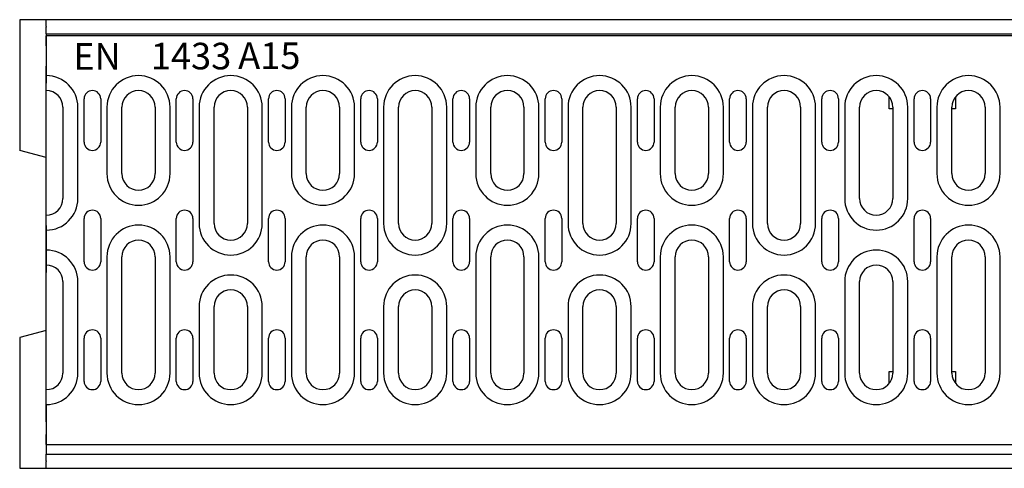
# Model space of a CAD drawing. Extents: x -480 to 44249, y -12355 to 834.
# Drawn here: x -174 to 122, y 109 to 244 of the extents above; entities that cross this region are included whole.
import ezdxf

# ---------------------------------------------------------------- set-up
doc = ezdxf.new("R2010")
doc.units = 0
doc.header["$LTSCALE"] = 5
doc.header["$MEASUREMENT"] = 0
for name, color, linetype in [('DIBUIX', 7, 'CONTINUOUS'), ('DUENN', 252, 'CONTINUOUS'), ('SICHTBAR', 7, 'CONTINUOUS')]:
    doc.layers.add(name, color=color, linetype=linetype)
doc.styles.add('SLDTEXTSTYLE1', font='arial.ttf', dxfattribs={"width": 0.948})

msp = doc.modelspace()

# ---------------------------------------------------------------- linework, layer by layer
at = {"layer": 'DIBUIX'}
for p, q in [((-174.2134643453937, 243.9411526290969), (-174.2134643453937, 237.0846887461503)), ((-166.2133973454002, 243.9411526290969), (-174.2134643453937, 243.9411526290969)), ((833.7949776546047, 243.9411526290969), (-166.2133973454002, 243.9411526290969)), ((-166.2133973454002, 241.9411358790985), (-166.2133973454002, 243.9411526290969)), ((-166.2133973454002, 241.9411358790985), (-166.2133973454002, 241.6911337853653)), ((-166.2133973454002, 239.6911170353451), (-166.2133973454002, 241.6911337853653)), ((-174.2134643453937, 237.0846887461503), (-174.2134643453937, 215.2430313629775)), ((-166.2133973454002, 239.6911170353451), (-166.2133973454002, 238.1911044728568)), ((-166.2133973454002, 238.1911044728568), (-166.2133973454002, 229.94103537911)), ((-166.2133973454002, 226.4410060666014), (-166.2133973454002, 229.94103537911)), ((-166.2133973454002, 195.2673550665604), (-166.2133973454002, 226.4410060666014)), ((-174.2134643453937, 215.2430313629775), (-174.2134643453937, 204.5844165586459)), ((-166.2133973454002, 202.4408050666007), (-174.2134643453937, 204.5844165586459)), ((-166.2133973454002, 157.6138195666445), (-166.2133973454002, 195.2673550665604)), ((-166.2133973454002, 126.4401685666016), (-166.2133973454002, 157.6138195666445)), ((-166.2133973454002, 150.4403695666042), (-174.2134643453937, 148.2967580745571)), ((-174.2134643453937, 148.2967580745571), (-174.2134643453937, 137.6381432702274)), ((-174.2134643453937, 137.6381432702274), (-174.2134643453937, 115.7964858870509)), ((-166.2133973454002, 122.9401392541149), (-166.2133973454002, 126.4401685666016)), ((-166.2133973454002, 122.9401392541149), (-166.2133973454002, 114.6900701603463)), ((-174.2134643453937, 115.7964858870509), (-174.2134643453937, 108.9400220041061)), ((-166.2133973454002, 114.6900701603463), (-166.2133973454002, 113.190057597858)), ((-166.2133973454002, 111.1900408478596), (-166.2133973454002, 113.190057597858)), ((-166.2133973454002, 111.1900408478596), (-166.2133973454002, 110.9400387541045)), ((-166.2133973454002, 108.9400220041061), (-166.2133973454002, 110.9400387541045)), ((-174.2134643453937, 108.9400220041061), (-166.2133973454002, 108.9400220041061)), ((-166.2133973454002, 108.9400220041061), (833.7949776546047, 108.9400220041061))]:
    msp.add_line(p, q, dxfattribs=at)
at = {"layer": 'DUENN'}
for p, q in [((-156.7091969707944, 190.1095211472166), (-156.7091969707944, 217.6095211472166)), ((-147.9591969707944, 217.6095211472166), (-147.9591969707944, 197.6095211472166)), ((-128.9591969707944, 197.6095211472166), (-128.9591969707944, 217.6095211472166)), ((-120.2091969707944, 217.6095211472166), (-120.2091969707944, 182.6095211472166)), ((-101.2091969707944, 182.6095211472166), (-101.2091969707944, 217.6095211472166)), ((-92.45919697079444, 217.6095211472166), (-92.45919697079444, 197.6095211472166)), ((-73.45919697079444, 197.6095211472166), (-73.45919697079444, 217.6095211472166)), ((-64.70919697079444, 217.6095211472166), (-64.70919697079444, 182.6095211472166)), ((-45.70919697079444, 182.6095211472166), (-45.70919697079444, 217.6095211472166)), ((-36.95919697079444, 217.6095211472166), (-36.95919697079444, 197.6095211472166)), ((-17.95919697079444, 197.6095211472166), (-17.95919697079444, 217.6095211472166)), ((-9.209196970794437, 217.6095211472166), (-9.209196970794437, 182.6095211472166)), ((9.790803029205563, 182.6095211472166), (9.790803029205563, 217.6095211472166)), ((18.54080302920556, 217.6095211472166), (18.54080302920556, 197.6095211472166)), ((37.54080302920556, 197.6095211472166), (37.54080302920556, 217.6095211472166)), ((46.29080302920556, 217.6095211472166), (46.29080302920556, 182.6095211472166)), ((65.29080302920556, 182.6095211472166), (65.29080302920556, 217.6095211472166)), ((74.04080302920556, 217.6095211472166), (74.04080302920556, 190.1095211472166)), ((93.04080302920556, 190.1095211472166), (93.04080302920556, 217.6095211472166)), ((101.7908030292056, 217.6095211472166), (101.7908030292056, 197.6095211472166)), ((120.7908030292056, 197.6095211472166), (120.7908030292056, 217.6095211472166)), ((-147.9591969707944, 172.6095211472166), (-147.9591969707944, 137.6095211472166)), ((-128.9591969707944, 137.6095211472166), (-128.9591969707944, 172.6095211472166)), ((-92.45919697079444, 172.6095211472166), (-92.45919697079444, 137.6095211472166)), ((-73.45919697079444, 137.6095211472166), (-73.45919697079444, 172.6095211472166)), ((-36.95919697079444, 172.6095211472166), (-36.95919697079444, 137.6095211472166)), ((-17.95919697079444, 137.6095211472166), (-17.95919697079444, 172.6095211472166)), ((18.54080302920556, 172.6095211472166), (18.54080302920556, 137.6095211472166)), ((37.54080302920556, 137.6095211472166), (37.54080302920556, 172.6095211472166)), ((101.7908030292056, 172.6095211472166), (101.7908030292056, 137.6095211472166)), ((120.7908030292056, 137.6095211472166), (120.7908030292056, 172.6095211472166)), ((-156.7091969707944, 137.6095211472166), (-156.7091969707944, 165.1095211472166)), ((74.04080302920556, 165.1095211472166), (74.04080302920556, 137.6095211472166)), ((93.04080302920556, 137.6095211472166), (93.04080302920556, 165.1095211472166)), ((-120.2091969707944, 157.6095211472166), (-120.2091969707944, 137.6095211472166)), ((-101.2091969707944, 137.6095211472166), (-101.2091969707944, 157.6095211472166)), ((-64.70919697079444, 157.6095211472166), (-64.70919697079444, 137.6095211472166)), ((-45.70919697079444, 137.6095211472166), (-45.70919697079444, 157.6095211472166)), ((-9.209196970794437, 157.6095211472166), (-9.209196970794437, 137.6095211472166)), ((9.790803029205563, 137.6095211472166), (9.790803029205563, 157.6095211472166)), ((46.29080302920556, 157.6095211472166), (46.29080302920556, 137.6095211472166)), ((65.29080302920556, 137.6095211472166), (65.29080302920556, 157.6095211472166))]:
    msp.add_line(p, q, dxfattribs=at)
for centre, start, end in [((-166.2091969707944, 217.6095211472166), 0, 90), ((-138.4591969707944, 217.6095211472166), 0, 180), ((-110.7091969707944, 217.6095211472166), 0, 180), ((-82.95919697079444, 217.6095211472166), 0, 180), ((-55.20919697079444, 217.6095211472166), 0, 180), ((-27.45919697079444, 217.6095211472166), 0, 180), ((0.2908030292055628, 217.6095211472166), 0, 180), ((28.04080302920556, 217.6095211472166), 0, 180), ((55.79080302920556, 217.6095211472166), 0, 180), ((83.54080302920556, 217.6095211472166), 0, 180), ((111.2908030292056, 217.6095211472166), 0, 180), ((-138.4591969707944, 197.6095211472166), 180, 0), ((-82.95919697079444, 197.6095211472166), 180, 0), ((-27.45919697079444, 197.6095211472166), 180, 0), ((28.04080302920556, 197.6095211472166), 180, 0), ((111.2908030292056, 197.6095211472166), 180, 0), ((-166.2091969707944, 190.1095211472166), 270, 0), ((83.54080302920556, 190.1095211472166), 180, 0), ((-138.4591969707944, 172.6095211472166), 0, 180), ((-110.7091969707944, 182.6095211472166), 180, 0), ((-82.95919697079444, 172.6095211472166), 0, 180), ((-55.20919697079444, 182.6095211472166), 180, 0), ((-27.45919697079444, 172.6095211472166), 0, 180), ((0.2908030292055628, 182.6095211472166), 180, 0), ((28.04080302920556, 172.6095211472166), 0, 180), ((55.79080302920556, 182.6095211472166), 180, 0), ((111.2908030292056, 172.6095211472166), 0, 180), ((-166.2091969707944, 165.1095211472166), 0, 90), ((83.54080302920556, 165.1095211472166), 0, 180), ((-110.7091969707944, 157.6095211472166), 0, 180), ((-55.20919697079444, 157.6095211472166), 0, 180), ((0.2908030292055628, 157.6095211472166), 0, 180), ((55.79080302920556, 157.6095211472166), 0, 180), ((-166.2091969707944, 137.6095211472166), 270, 0), ((-138.4591969707944, 137.6095211472166), 180, 0), ((-110.7091969707944, 137.6095211472166), 180, 0), ((-82.95919697079444, 137.6095211472166), 180, 0), ((-55.20919697079444, 137.6095211472166), 180, 0), ((-27.45919697079444, 137.6095211472166), 180, 0), ((0.2908030292055628, 137.6095211472166), 180, 0), ((28.04080302920556, 137.6095211472166), 180, 0), ((55.79080302920556, 137.6095211472166), 180, 0), ((83.54080302920556, 137.6095211472166), 180, 0), ((111.2908030292056, 137.6095211472166), 180, 0)]:
    msp.add_arc(centre, 9.5, start, end, dxfattribs=at)
at = {"layer": 'SICHTBAR', "color": 252}
for p, q in [((-166.2133973454002, 239.6911170353451), (833.7949776546047, 239.6911170353451)), ((-166.2133973454002, 236.6652888281169), (-166.2133973454002, 235.2601801080527)), ((-166.2133973454002, 235.2601801080527), (-166.2133973454002, 227.4777133984389)), ((-166.2133973454002, 227.4777133984389), (-166.2133973454002, 224.8284955544295)), ((-166.2133973454002, 224.8284955544295), (-166.2133973454002, 224.8124768061462)), ((-166.2133973454002, 182.0202999783578), (-166.2133973454002, 182.0016721298816)), ((-166.2133973454002, 182.0016721298816), (-166.2133973454002, 179.5021979173544)), ((-166.2133973454002, 179.5021979173544), (-166.2133973454002, 170.3531485086205)), ((-166.2133973454002, 170.3531485086205), (-166.2133973454002, 167.8536742960932)), ((-166.2133973454002, 125.0268508715453), (-166.2133973454002, 125.0428696198287)), ((-166.2133973454002, 125.0268508715453), (-166.2133973454002, 122.3776330275359)), ((-166.2133973454002, 122.3776330275359), (-166.2133973454002, 114.5951663179221)), ((-166.2133973454002, 114.5951663179221), (-166.2133973454002, 113.190057597858)), ((-166.2133973454002, 113.1900575978798), (833.7949776546047, 113.1900575978798))]:
    msp.add_line(p, q, dxfattribs=at)
at = {"layer": 'SICHTBAR'}
for p, q in [((333.2908030292056, 239.1095211472166), (-166.2091969707944, 239.1095211472166)), ((-166.2091969707944, 236.1095211472166), (-166.2091969707944, 239.1095211472166)), ((-166.2091969707944, 236.1095211472166), (-166.2091969707944, 227.1095211472166)), ((-166.2091969707944, 222.6095211472166), (-166.2091969707944, 227.1095211472166)), ((-154.8341969707944, 207.1095211472166), (-154.8341969707944, 220.1095211472166)), ((-149.8341969707944, 220.1095211472166), (-149.8341969707944, 207.1095211472166)), ((-127.0841969707944, 207.1095211472166), (-127.0841969707944, 220.1095211472166)), ((-122.0841969707944, 220.1095211472166), (-122.0841969707944, 207.1095211472166)), ((-99.33419697079444, 207.1095211472166), (-99.33419697079444, 220.1095211472166)), ((-94.33419697079444, 220.1095211472166), (-94.33419697079444, 207.1095211472166)), ((-71.58419697079444, 207.1095211472166), (-71.58419697079444, 220.1095211472166)), ((-66.58419697079444, 220.1095211472166), (-66.58419697079444, 207.1095211472166)), ((-43.83419697079444, 207.1095211472166), (-43.83419697079444, 220.1095211472166)), ((-38.83419697079444, 220.1095211472166), (-38.83419697079444, 207.1095211472166)), ((-16.08419697079444, 207.1095211472166), (-16.08419697079444, 220.1095211472166)), ((-11.08419697079444, 220.1095211472166), (-11.08419697079444, 207.1095211472166)), ((11.66580302920556, 207.1095211472166), (11.66580302920556, 220.1095211472166)), ((16.66580302920556, 220.1095211472166), (16.66580302920556, 207.1095211472166)), ((39.41580302920556, 207.1095211472166), (39.41580302920556, 220.1095211472166)), ((44.41580302920556, 220.1095211472166), (44.41580302920556, 207.1095211472166)), ((67.16580302920556, 207.1095211472166), (67.16580302920556, 220.1095211472166)), ((72.16580302920556, 220.1095211472166), (72.16580302920556, 207.1095211472166)), ((87.41580302920556, 217.1095211472166), (87.41580302920556, 220.7693273121586)), ((94.91580302920556, 207.1095211472166), (94.91580302920556, 220.1095211472166)), ((99.91580302920556, 220.1095211472166), (99.91580302920556, 207.1095211472166)), ((107.4158030292056, 220.7693273121586), (107.4158030292056, 217.1095211472166)), ((-161.2091969707944, 217.6095211472166), (-161.2091969707944, 190.1095211472166)), ((-143.4591969707944, 197.6095211472166), (-143.4591969707944, 217.6095211472166)), ((-133.4591969707944, 217.6095211472166), (-133.4591969707944, 197.6095211472166)), ((-115.7091969707944, 182.6095211472166), (-115.7091969707944, 217.6095211472166)), ((-105.7091969707944, 217.6095211472166), (-105.7091969707944, 182.6095211472166)), ((-87.95919697079444, 197.6095211472166), (-87.95919697079444, 217.6095211472166)), ((-77.95919697079444, 217.6095211472166), (-77.95919697079444, 197.6095211472166)), ((-60.20919697079444, 182.6095211472166), (-60.20919697079444, 217.6095211472166)), ((-50.20919697079444, 217.6095211472166), (-50.20919697079444, 182.6095211472166)), ((-32.45919697079444, 197.6095211472166), (-32.45919697079444, 217.6095211472166)), ((-22.45919697079444, 217.6095211472166), (-22.45919697079444, 197.6095211472166)), ((-4.709196970794437, 182.6095211472166), (-4.709196970794437, 217.6095211472166)), ((5.290803029205563, 217.6095211472166), (5.290803029205563, 182.6095211472166)), ((23.04080302920556, 197.6095211472166), (23.04080302920556, 217.6095211472166)), ((33.04080302920556, 217.6095211472166), (33.04080302920556, 197.6095211472166)), ((50.79080302920556, 182.6095211472166), (50.79080302920556, 217.6095211472166)), ((60.79080302920556, 217.6095211472166), (60.79080302920556, 182.6095211472166)), ((78.54080302920556, 190.1095211472166), (78.54080302920556, 217.6095211472166)), ((88.54080302920556, 217.1095211472166), (87.41580302920556, 217.1095211472166)), ((88.54080302920556, 217.6095211472166), (88.54080302920556, 190.1095211472166)), ((106.2908030292056, 197.6095211472166), (106.2908030292056, 217.6095211472166)), ((107.4158030292056, 217.1095211472166), (106.2908030292056, 217.1095211472166)), ((116.2908030292056, 217.6095211472166), (116.2908030292056, 197.6095211472166)), ((-166.2091969707944, 180.6095211472166), (-166.2091969707944, 185.1095211472166)), ((-154.8341969707944, 171.1095211472166), (-154.8341969707944, 184.1095211472166)), ((-149.8341969707944, 184.1095211472166), (-149.8341969707944, 171.1095211472166)), ((-127.0841969707944, 171.1095211472166), (-127.0841969707944, 184.1095211472166)), ((-122.0841969707944, 184.1095211472166), (-122.0841969707944, 171.1095211472166)), ((-99.33419697079444, 171.1095211472166), (-99.33419697079444, 184.1095211472166)), ((-94.33419697079444, 184.1095211472166), (-94.33419697079444, 171.1095211472166)), ((-71.58419697079444, 171.1095211472166), (-71.58419697079444, 184.1095211472166)), ((-66.58419697079444, 184.1095211472166), (-66.58419697079444, 171.1095211472166)), ((-43.83419697079444, 171.1095211472166), (-43.83419697079444, 184.1095211472166)), ((-38.83419697079444, 184.1095211472166), (-38.83419697079444, 171.1095211472166)), ((-16.08419697079444, 171.1095211472166), (-16.08419697079444, 184.1095211472166)), ((-11.08419697079444, 184.1095211472166), (-11.08419697079444, 171.1095211472166)), ((11.66580302920556, 171.1095211472166), (11.66580302920556, 184.1095211472166)), ((16.66580302920556, 184.1095211472166), (16.66580302920556, 171.1095211472166)), ((39.41580302920556, 171.1095211472166), (39.41580302920556, 184.1095211472166)), ((44.41580302920556, 184.1095211472166), (44.41580302920556, 171.1095211472166)), ((67.16580302920556, 171.1095211472166), (67.16580302920556, 184.1095211472166)), ((72.16580302920556, 184.1095211472166), (72.16580302920556, 171.1095211472166)), ((94.91580302920556, 171.1095211472166), (94.91580302920556, 184.1095211472166)), ((99.91580302920556, 184.1095211472166), (99.91580302920556, 171.1095211472166)), ((-166.2091969707944, 180.6095211472166), (-166.2091969707944, 174.6095211472166)), ((-166.2091969707944, 170.1095211472166), (-166.2091969707944, 174.6095211472166)), ((-143.4591969707944, 137.6095211472166), (-143.4591969707944, 172.6095211472166)), ((-133.4591969707944, 172.6095211472166), (-133.4591969707944, 137.6095211472166)), ((-87.95919697079444, 137.6095211472166), (-87.95919697079444, 172.6095211472166)), ((-77.95919697079444, 172.6095211472166), (-77.95919697079444, 137.6095211472166)), ((-32.45919697079444, 137.6095211472166), (-32.45919697079444, 172.6095211472166)), ((-22.45919697079444, 172.6095211472166), (-22.45919697079444, 137.6095211472166)), ((23.04080302920556, 137.6095211472166), (23.04080302920556, 172.6095211472166)), ((33.04080302920556, 172.6095211472166), (33.04080302920556, 137.6095211472166)), ((106.2908030292056, 137.6095211472166), (106.2908030292056, 172.6095211472166)), ((116.2908030292056, 172.6095211472166), (116.2908030292056, 137.6095211472166)), ((-161.2091969707944, 165.1095211472166), (-161.2091969707944, 137.6095211472166)), ((78.54080302920556, 137.6095211472166), (78.54080302920556, 165.1095211472166)), ((88.54080302920556, 165.1095211472166), (88.54080302920556, 137.6095211472166)), ((-115.7091969707944, 137.6095211472166), (-115.7091969707944, 157.6095211472166)), ((-105.7091969707944, 157.6095211472166), (-105.7091969707944, 137.6095211472166)), ((-60.20919697079444, 137.6095211472166), (-60.20919697079444, 157.6095211472166)), ((-50.20919697079444, 157.6095211472166), (-50.20919697079444, 137.6095211472166)), ((-4.709196970794437, 137.6095211472166), (-4.709196970794437, 157.6095211472166)), ((5.290803029205563, 157.6095211472166), (5.290803029205563, 137.6095211472166)), ((50.79080302920556, 137.6095211472166), (50.79080302920556, 157.6095211472166)), ((60.79080302920556, 157.6095211472166), (60.79080302920556, 137.6095211472166)), ((-154.8341969707944, 135.1095211472166), (-154.8341969707944, 148.1095211472166)), ((-149.8341969707944, 148.1095211472166), (-149.8341969707944, 135.1095211472166)), ((-127.0841969707944, 135.1095211472166), (-127.0841969707944, 148.1095211472166)), ((-122.0841969707944, 148.1095211472166), (-122.0841969707944, 135.1095211472166)), ((-99.33419697079444, 135.1095211472166), (-99.33419697079444, 148.1095211472166)), ((-94.33419697079444, 148.1095211472166), (-94.33419697079444, 135.1095211472166)), ((-71.58419697079444, 135.1095211472166), (-71.58419697079444, 148.1095211472166)), ((-66.58419697079444, 148.1095211472166), (-66.58419697079444, 135.1095211472166)), ((-43.83419697079444, 135.1095211472166), (-43.83419697079444, 148.1095211472166)), ((-38.83419697079444, 148.1095211472166), (-38.83419697079444, 135.1095211472166)), ((-16.08419697079444, 135.1095211472166), (-16.08419697079444, 148.1095211472166)), ((-11.08419697079444, 148.1095211472166), (-11.08419697079444, 135.1095211472166)), ((11.66580302920556, 135.1095211472166), (11.66580302920556, 148.1095211472166)), ((16.66580302920556, 148.1095211472166), (16.66580302920556, 135.1095211472166)), ((39.41580302920556, 135.1095211472166), (39.41580302920556, 148.1095211472166)), ((44.41580302920556, 148.1095211472166), (44.41580302920556, 135.1095211472166)), ((67.16580302920556, 135.1095211472166), (67.16580302920556, 148.1095211472166)), ((72.16580302920556, 148.1095211472166), (72.16580302920556, 135.1095211472166)), ((94.91580302920556, 135.1095211472166), (94.91580302920556, 148.1095211472166)), ((99.91580302920556, 148.1095211472166), (99.91580302920556, 135.1095211472166)), ((87.41580302920556, 138.1095211472166), (88.54080302920556, 138.1095211472166)), ((87.41580302920556, 134.4497149822764), (87.41580302920556, 138.1095211472166)), ((106.2908030292056, 138.1095211472166), (107.4158030292056, 138.1095211472166)), ((107.4158030292056, 138.1095211472166), (107.4158030292056, 134.4497149822764)), ((-166.2091969707944, 128.1095211472166), (-166.2091969707944, 132.6095211472166)), ((-166.2091969707944, 128.1095211472166), (-166.2091969707944, 119.1095211472166)), ((-166.2091969707944, 116.1095211472166), (-166.2091969707944, 119.1095211472166)), ((-166.2091969707944, 116.1095211472166), (333.2908030292056, 116.1095211472166))]:
    msp.add_line(p, q, dxfattribs=at)
for centre, radius, start, end in [((-166.2091969707944, 217.6095211472166), 5, 0, 90), ((-152.3341969707944, 220.1095211472166), 2.5, 0, 180), ((-138.4591969707944, 217.6095211472166), 5, 0, 180), ((-124.5841969707944, 220.1095211472166), 2.5, 0, 180), ((-110.7091969707944, 217.6095211472166), 5, 0, 180), ((-96.83419697079444, 220.1095211472166), 2.5, 0, 180), ((-82.95919697079444, 217.6095211472166), 5, 0, 180), ((-69.08419697079444, 220.1095211472166), 2.5, 0, 180), ((-55.20919697079444, 217.6095211472166), 5, 0, 180), ((-41.33419697079444, 220.1095211472166), 2.5, 0, 180), ((-27.45919697079444, 217.6095211472166), 5, 0, 180), ((-13.58419697079444, 220.1095211472166), 2.5, 0, 180), ((0.2908030292055628, 217.6095211472166), 5, 0, 180), ((14.16580302920556, 220.1095211472166), 2.5, 0, 180), ((28.04080302920556, 217.6095211472166), 5, 0, 180), ((41.91580302920556, 220.1095211472166), 2.5, 0, 180), ((55.79080302920556, 217.6095211472166), 5, 0, 180), ((69.66580302920556, 220.1095211472166), 2.5, 0, 180), ((83.54080302920556, 217.6095211472166), 5, 0, 180), ((97.41580302920556, 220.1095211472166), 2.5, 0, 180), ((111.2908030292056, 217.6095211472166), 5, 0, 180), ((-152.3341969707944, 207.1095211472166), 2.500000000000171, 180, 0), ((-124.5841969707944, 207.1095211472166), 2.500000000000171, 180, 0), ((-96.83419697079444, 207.1095211472166), 2.500000000000171, 180, 0), ((-69.08419697079444, 207.1095211472166), 2.500000000000171, 180, 0), ((-41.33419697079444, 207.1095211472166), 2.500000000000171, 180, 0), ((-13.58419697079444, 207.1095211472166), 2.500000000000171, 180, 0), ((14.16580302920556, 207.1095211472166), 2.500000000000171, 180, 0), ((41.91580302920556, 207.1095211472166), 2.500000000000171, 180, 0), ((69.66580302920556, 207.1095211472166), 2.500000000000171, 180, 0), ((97.41580302920556, 207.1095211472166), 2.500000000000171, 180, 0), ((-138.4591969707944, 197.6095211472166), 5, 180, 0), ((-82.95919697079444, 197.6095211472166), 5, 180, 0), ((-27.45919697079444, 197.6095211472166), 5, 180, 0), ((28.04080302920556, 197.6095211472166), 5, 180, 0), ((111.2908030292056, 197.6095211472166), 5, 180, 0), ((-166.2091969707944, 190.1095211472166), 5, 270, 0), ((83.54080302920556, 190.1095211472166), 5, 180, 0), ((-152.3341969707944, 184.1095211472166), 2.5, 0, 180), ((-124.5841969707944, 184.1095211472166), 2.5, 0, 180), ((-96.83419697079444, 184.1095211472166), 2.5, 0, 180), ((-69.08419697079444, 184.1095211472166), 2.5, 0, 180), ((-41.33419697079444, 184.1095211472166), 2.5, 0, 180), ((-13.58419697079444, 184.1095211472166), 2.5, 0, 180), ((14.16580302920556, 184.1095211472166), 2.5, 0, 180), ((41.91580302920556, 184.1095211472166), 2.5, 0, 180), ((69.66580302920556, 184.1095211472166), 2.5, 0, 180), ((97.41580302920556, 184.1095211472166), 2.5, 0, 180), ((-110.7091969707944, 182.6095211472166), 5, 180, 0), ((-55.20919697079444, 182.6095211472166), 5, 180, 0), ((0.2908030292055628, 182.6095211472166), 5, 180, 0), ((55.79080302920556, 182.6095211472166), 5, 180, 0), ((-138.4591969707944, 172.6095211472166), 5, 0, 180), ((-82.95919697079444, 172.6095211472166), 5, 0, 180), ((-27.45919697079444, 172.6095211472166), 5, 0, 180), ((28.04080302920556, 172.6095211472166), 5, 0, 180), ((111.2908030292056, 172.6095211472166), 5, 0, 180), ((-166.2091969707944, 165.1095211472166), 5, 0, 90), ((-152.3341969707944, 171.1095211472166), 2.500000000000171, 180, 0), ((-124.5841969707944, 171.1095211472166), 2.500000000000171, 180, 0), ((-96.83419697079444, 171.1095211472166), 2.500000000000171, 180, 0), ((-69.08419697079444, 171.1095211472166), 2.500000000000171, 180, 0), ((-41.33419697079444, 171.1095211472166), 2.500000000000171, 180, 0), ((-13.58419697079444, 171.1095211472166), 2.500000000000171, 180, 0), ((14.16580302920556, 171.1095211472166), 2.500000000000171, 180, 0), ((41.91580302920556, 171.1095211472166), 2.500000000000171, 180, 0), ((69.66580302920556, 171.1095211472166), 2.500000000000171, 180, 0), ((83.54080302920556, 165.1095211472166), 5, 0, 180), ((97.41580302920556, 171.1095211472166), 2.500000000000171, 180, 0), ((-110.7091969707944, 157.6095211472166), 5, 0, 180), ((-55.20919697079444, 157.6095211472166), 5, 0, 180), ((0.2908030292055628, 157.6095211472166), 5, 0, 180), ((55.79080302920556, 157.6095211472166), 5, 0, 180), ((-152.3341969707944, 148.1095211472166), 2.5, 0, 180), ((-124.5841969707944, 148.1095211472166), 2.5, 0, 180), ((-96.83419697079444, 148.1095211472166), 2.5, 0, 180), ((-69.08419697079444, 148.1095211472166), 2.5, 0, 180), ((-41.33419697079444, 148.1095211472166), 2.5, 0, 180), ((-13.58419697079444, 148.1095211472166), 2.5, 0, 180), ((14.16580302920556, 148.1095211472166), 2.5, 0, 180), ((41.91580302920556, 148.1095211472166), 2.5, 0, 180), ((69.66580302920556, 148.1095211472166), 2.5, 0, 180), ((97.41580302920556, 148.1095211472166), 2.5, 0, 180), ((-166.2091969707944, 137.6095211472166), 5, 270, 0), ((-138.4591969707944, 137.6095211472166), 5, 180, 0), ((-110.7091969707944, 137.6095211472166), 5, 180, 0), ((-82.95919697079444, 137.6095211472166), 5, 180, 0), ((-55.20919697079444, 137.6095211472166), 5, 180, 0), ((-27.45919697079444, 137.6095211472166), 5, 180, 0), ((0.2908030292055628, 137.6095211472166), 5, 180, 0), ((28.04080302920556, 137.6095211472166), 5, 180, 0), ((55.79080302920556, 137.6095211472166), 5, 180, 0), ((83.54080302920556, 137.6095211472166), 5, 180, 0), ((111.2908030292056, 137.6095211472166), 5, 180, 0), ((-152.3341969707944, 135.1095211472166), 2.500000000000171, 180, 0), ((-124.5841969707944, 135.1095211472166), 2.500000000000171, 180, 0), ((-96.83419697079444, 135.1095211472166), 2.500000000000171, 180, 0), ((-69.08419697079444, 135.1095211472166), 2.500000000000171, 180, 0), ((-41.33419697079444, 135.1095211472166), 2.500000000000171, 180, 0), ((-13.58419697079444, 135.1095211472166), 2.500000000000171, 180, 0), ((14.16580302920556, 135.1095211472166), 2.500000000000171, 180, 0), ((41.91580302920556, 135.1095211472166), 2.500000000000171, 180, 0), ((69.66580302920556, 135.1095211472166), 2.500000000000171, 180, 0), ((97.41580302920556, 135.1095211472166), 2.500000000000171, 180, 0)]:
    msp.add_arc(centre, radius, start, end, dxfattribs=at)

# ---------------------------------------------------------------- texts
at = {"layer": 'DUENN', "char_height": 8, "attachment_point": 1, "style": 'SLDTEXTSTYLE1'}
for s, insert in [('1433', (-134.77083648591, 236.9941133040793)), ('A15', (-108.4750310155323, 237.1185298471464)), ('EN', (-158.1131646020985, 236.8824574320952))]:
    msp.add_mtext(s, dxfattribs=dict(at, insert=insert))

doc.saveas('drawing.dxf')
